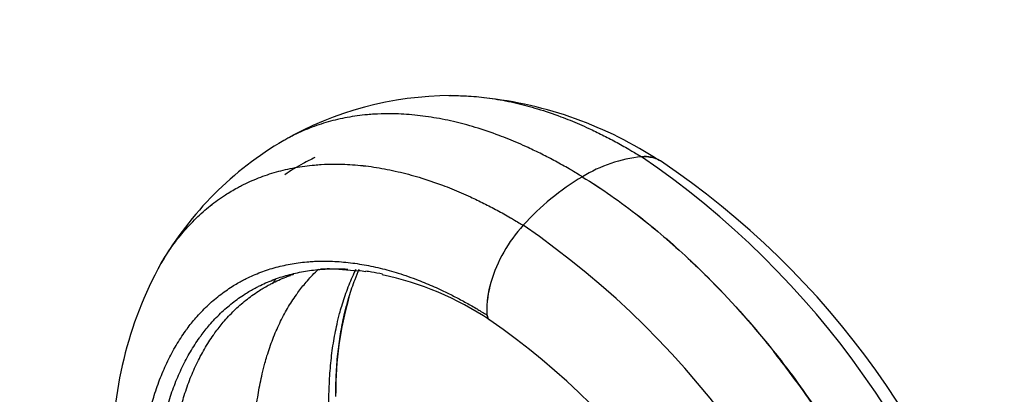
# Model space of a CAD drawing. Units: millimetres. Extents: x 0 to 1273, y 0 to 1771.
# Drawn here: x 1042 to 1182, y 506 to 560 of the extents above; entities that cross this region are included whole.
import ezdxf
from ezdxf import colors
from ezdxf.entities.mleader import LeaderData, LeaderLine
from ezdxf.math import Vec2, Vec3

# ---------------------------------------------------------------- set-up
doc = ezdxf.new("R2010")
doc.units = ezdxf.units.MM
doc.layers.add('DV6_Défaut', color=7, linetype='Continuous')
doc.layers.add('Défaut', color=7, linetype='Continuous')

# ---------------------------------------------------------------- blocks, each defined once
blk = doc.blocks.new('_DOT')
at = {"color": 0}
blk.add_line((0, 0), (-1, 0), dxfattribs=at)
at = {"color": 0, "const_width": 0.333}
blk.add_lwpolyline([(-0.1665, 0, 1), (0.1665, 0, 1)], format="xyb", close=True, dxfattribs=at)
blk = doc.blocks.new('SE5')
at = {"layer": 'DV6_Défaut', "color": 7, "linetype": 'Continuous'}
for p, q in [((1103.85, 548.75), (1103.34, 548.78)), ((1086.85, 524.24), (1090.19, 523.95))]:
    blk.add_line(p, q, dxfattribs=at)
for centre, radius, start, end in [((1103.59, 500.48), 48.3, 90.3066, 119.7925), ((1102.13, 492.83), 55.95, 85.891, 88.2381), ((1102.13, 492.83), 55.95, 56.5829, 83.9608), ((1103.89, 500.67), 48.29, 120.2036, 149.7843), ((1132.4, 520.23), 19.97, 95.758, 121.4069), ((1130.87, 535.76), 4.37, 59.8017, 96.1828), ((1130.69, 535.47), 4.64, 74.3233, 93.6106), ((1059.92, 436.77), 125.08, 14.8797, 55.7027), ((1066.48, 440.26), 119.53, 15.0815, 56.147), ((1140.76, 505.77), 36.67, 120.7834, 137.8175), ((1128.79, 516.48), 20.61, 137.5355, 163.5868), ((1042.92, 427.2), 125.08, 14.7798, 55.5965), ((1110.51, 498.31), 55.21, 151.131, 181.3903), ((1086.3, 505.99), 18.23, 90.6141, 94.6206), ((1086.3, 505.99), 18.23, 106.9032, 108.543), ((1084.55, 480.52), 43.8, 81.2139, 82.5993), ((1084.55, 480.52), 43.8, 56.3524, 78.0919), ((1120.81, 518.45), 12.4, 161.9006, 182.0663), ((1123.18, 518.12), 14.77, 163.5299, 180.437), ((1135.74, 506.78), 48.76, 164.036, 180.2292), ((1110.19, 518.01), 1.77, 180.1211, 204.3885), ((1109.96, 517.91), 1.52, 188.7213, 204.3666), ((1109.21, 517.55), 0.697, 203.1741, 253.2204), ((1049.58, 430.94), 104.46, 14.8066, 55.4318)]:
    blk.add_arc(centre, radius, start, end, dxfattribs=at)
for points, knots in [([(1103.04, 548.78), (1103.24, 548.78), (1104.4, 548.79), (1106.56, 548.71), (1109.57, 548.35), (1112.59, 547.76), (1115.72, 546.92), (1118.27, 546.06), (1120.26, 545.28), (1121.6, 544.72), (1123.11, 544.05), (1124.81, 543.23), (1126.7, 542.25), (1128.16, 541.43), (1129.26, 540.79), (1129.86, 540.43), (1130.26, 540.18), (1130.4, 540.1)], [0, 0, 0, 0, 0.023743, 0.137803, 0.251863, 0.365923, 0.47519, 0.594044, 0.641456, 0.688868, 0.73628, 0.80294, 0.8696, 0.93626, 0.957507, 0.985954, 1, 1, 1, 1]), ([(1121.99, 537.27), (1121.85, 537.36), (1121.44, 537.61), (1120.82, 537.98), (1119.69, 538.64), (1118.18, 539.48), (1116.23, 540.49), (1114.48, 541.33), (1112.91, 542.03), (1111.54, 542.6), (1109.49, 543.4), (1106.86, 544.29), (1103.64, 545.15), (1100.51, 545.75), (1097.41, 546.12), (1094.72, 546.23), (1092.76, 546.17), (1090.82, 546.02), (1088.61, 545.72), (1085.88, 545.09), (1083.26, 544.21), (1081.39, 543.37), (1080.19, 542.73), (1079.79, 542.51), (1079.59, 542.4)], [0, 0, 0, 0, 0.008757, 0.026494, 0.039741, 0.081301, 0.122862, 0.164423, 0.193984, 0.223544, 0.253104, 0.327207, 0.395332, 0.466446, 0.53756, 0.608674, 0.656124, 0.679787, 0.750901, 0.822015, 0.893129, 0.964243, 0.982053, 1, 1, 1, 1]), ([(1084.03, 539.99), (1083.46, 539.73), (1081.99, 539.01), (1080.59, 538.15), (1079.76, 537.56)], [0, 0, 0, 0, 0.381859, 1, 1, 1, 1]), ([(1061.84, 524.41), (1061.91, 524.54), (1062.47, 525.51), (1063.15, 526.57), (1064.23, 528.09), (1065.38, 529.55), (1067.13, 531.42), (1069.14, 533.2), (1071.11, 534.61), (1072.63, 535.51), (1074.19, 536.34), (1076, 537.15), (1078.54, 538), (1081.19, 538.61), (1083.34, 538.9), (1085.22, 539.04), (1087.13, 539.1), (1089.73, 538.99), (1092.74, 538.64), (1095.77, 538.04), (1098.9, 537.21), (1101.45, 536.35), (1103.45, 535.57), (1104.78, 535.01), (1106.3, 534.34), (1108, 533.52), (1109.89, 532.54), (1111.35, 531.73), (1112.45, 531.08), (1113.05, 530.72), (1113.45, 530.48), (1113.59, 530.4)], [0, 0, 0, 0, 0.007958, 0.058678, 0.067117, 0.109398, 0.160119, 0.210839, 0.261559, 0.299577, 0.312279, 0.362999, 0.413719, 0.464439, 0.515159, 0.532036, 0.565879, 0.6166, 0.66732, 0.71804, 0.766628, 0.81948, 0.840563, 0.861646, 0.882729, 0.912372, 0.942014, 0.971656, 0.981104, 0.993754, 1, 1, 1, 1]), ([(1062.32, 525.23), (1062.72, 525.91), (1063.24, 526.7), (1064.23, 528.09), (1065.38, 529.55), (1067.13, 531.42), (1069.14, 533.2), (1071.11, 534.62), (1072.63, 535.51), (1074.19, 536.34), (1076, 537.15), (1078.54, 538), (1081.19, 538.61), (1083.34, 538.9), (1085.22, 539.04), (1087.13, 539.1), (1089.73, 539), (1092.74, 538.64), (1095.77, 538.04), (1098.9, 537.21), (1101.45, 536.35), (1103.45, 535.57), (1104.78, 535.01), (1106.3, 534.34), (1108, 533.52), (1109.89, 532.54), (1111.35, 531.73), (1112.45, 531.08), (1113.05, 530.72), (1113.45, 530.48), (1113.59, 530.4)], [0, 0, 0, 0, 0.042727, 0.051309, 0.094307, 0.145886, 0.197466, 0.249045, 0.287708, 0.300625, 0.352205, 0.403784, 0.455364, 0.506944, 0.524107, 0.558523, 0.610103, 0.661682, 0.713262, 0.762674, 0.816421, 0.837861, 0.859302, 0.880742, 0.910887, 0.941031, 0.971176, 0.980784, 0.993648, 1, 1, 1, 1]), ([(1121.99, 537.27), (1124.71, 535.61), (1129.78, 532.07), (1135.68, 527.03), (1142, 520.93), (1146.7, 515.69), (1152.43, 508.36), (1157.22, 501.53), (1161.41, 494.45), (1164.77, 488.07), (1167.24, 482.91), (1169.56, 477.33), (1171.89, 471.05), (1173.22, 466.74), (1174.02, 463.75)], [0, 0, 0, 0, 0.119473, 0.224035, 0.266227, 0.412982, 0.451015, 0.561163, 0.674165, 0.706491, 0.78574, 0.853245, 0.897315, 1, 1, 1, 1]), ([(1121.99, 537.27), (1124.7, 535.61), (1129.77, 532.07), (1135.66, 527.02), (1141.99, 520.92), (1146.68, 515.68), (1152.4, 508.35), (1157.19, 501.51), (1161.38, 494.43), (1164.73, 488.05), (1167.2, 482.88), (1169.52, 477.31), (1171.84, 471.02), (1173.17, 466.71), (1173.97, 463.72)], [0, 0, 0, 0, 0.119473, 0.224035, 0.266227, 0.412982, 0.451015, 0.561163, 0.674165, 0.706491, 0.78574, 0.853245, 0.897315, 1, 1, 1, 1]), ([(1059.16, 491.72), (1059.16, 492.79), (1059.23, 494.88), (1059.48, 497.92), (1059.89, 500.85), (1060.39, 503.26), (1060.85, 505.05), (1061.37, 506.8), (1062.08, 508.83), (1063.12, 511.19), (1064.3, 513.4), (1065.26, 514.87), (1066.2, 516.16), (1067.19, 517.39), (1068.7, 518.98), (1070.43, 520.47), (1072.13, 521.66), (1073.43, 522.42), (1074.77, 523.1), (1076.33, 523.78), (1078.51, 524.48), (1080.78, 524.98), (1082.62, 525.21), (1084.23, 525.31), (1085.86, 525.34), (1088.1, 525.23), (1090.67, 524.89), (1093.26, 524.36), (1095.93, 523.62), (1098.12, 522.85), (1099.82, 522.17), (1100.96, 521.69), (1102.25, 521.1), (1103.71, 520.38), (1105.31, 519.53), (1106.56, 518.83), (1107.49, 518.27), (1108, 517.96), (1108.34, 517.75), (1108.46, 517.67)], [0, 0, 0, 0, 0.036286, 0.072572, 0.108857, 0.145142, 0.166304, 0.181428, 0.217714, 0.253999, 0.290285, 0.32657, 0.332607, 0.362856, 0.399142, 0.435427, 0.471713, 0.498911, 0.507999, 0.544284, 0.58057, 0.616855, 0.653141, 0.665215, 0.689426, 0.725712, 0.761998, 0.798283, 0.833044, 0.870855, 0.885938, 0.901021, 0.916104, 0.93731, 0.958516, 0.979723, 0.986482, 0.995532, 1, 1, 1, 1]), ([(1061.32, 491.33), (1061.33, 492.37), (1061.39, 494.41), (1061.63, 497.37), (1062.04, 500.22), (1062.52, 502.58), (1062.97, 504.33), (1063.47, 506.03), (1064.16, 508.01), (1065.17, 510.33), (1066.33, 512.48), (1067.26, 513.93), (1068.17, 515.19), (1069.13, 516.39), (1070.61, 517.95), (1072.29, 519.42), (1073.95, 520.59), (1075.22, 521.34), (1076.52, 522.01), (1078.04, 522.68), (1080.17, 523.38), (1082.39, 523.88), (1084.18, 524.11), (1085.75, 524.22), (1087.08, 524.25), (1088.17, 524.22), (1088.71, 524.19)], [0, 0, 0, 0, 0.050854, 0.101707, 0.15256, 0.203413, 0.23307, 0.254266, 0.305119, 0.355973, 0.406826, 0.457679, 0.46614, 0.508532, 0.559386, 0.610239, 0.661092, 0.69921, 0.711946, 0.762799, 0.813652, 0.864505, 0.915358, 0.93228, 0.966212, 1, 1, 1, 1]), ([(1086.02, 504.92), (1086.01, 505.95), (1086.05, 507.96), (1086.26, 510.88), (1086.62, 513.7), (1087.07, 516.02), (1087.49, 517.75), (1087.97, 519.43), (1088.63, 521.39), (1089.35, 523.1), (1089.79, 524.02), (1089.88, 524.2)], [0, 0, 0, 0, 0.137878, 0.275755, 0.41363, 0.551506, 0.631915, 0.689383, 0.82726, 0.965137, 1, 1, 1, 1]), ([(1086.98, 506.15), (1086.98, 507.18), (1087.03, 509.21), (1087.25, 512.16), (1087.64, 515), (1088.1, 517.35), (1088.54, 519.09), (1089.03, 520.79), (1089.6, 522.45), (1090.12, 523.72), (1090.33, 524.19)], [0, 0, 0, 0, 0.150929, 0.301856, 0.452781, 0.603708, 0.691727, 0.754635, 0.905563, 1, 1, 1, 1]), ([(1063.44, 491.89), (1063.44, 492.91), (1063.5, 494.94), (1063.73, 497.87), (1064.12, 500.7), (1064.59, 503.03), (1065.03, 504.77), (1065.52, 506.47), (1066.2, 508.44), (1067.19, 510.74), (1068.32, 512.88), (1069.24, 514.32), (1070.14, 515.58), (1071.08, 516.78), (1072.54, 518.34), (1074.2, 519.8), (1075.83, 520.98), (1077.09, 521.73), (1078.38, 522.41), (1079.42, 522.88), (1080.33, 523.22), (1080.54, 523.29)], [0, 0, 0, 0, 0.065309, 0.130617, 0.195924, 0.261232, 0.29932, 0.326541, 0.391849, 0.457157, 0.522465, 0.587773, 0.598639, 0.653082, 0.71839, 0.783698, 0.849006, 0.897959, 0.914314, 0.979622, 1, 1, 1, 1]), ([(1075.32, 498.06), (1075.32, 499.07), (1075.37, 501.06), (1075.6, 503.95), (1075.99, 506.72), (1076.45, 509.01), (1076.88, 510.71), (1077.36, 512.37), (1078.03, 514.3), (1079.01, 516.55), (1080.12, 518.65), (1081.02, 520.05), (1081.91, 521.28), (1082.84, 522.45), (1083.84, 523.51), (1084.45, 524.09), (1084.53, 524.17)], [0, 0, 0, 0, 0.089635, 0.179269, 0.268902, 0.358536, 0.41081, 0.448171, 0.537805, 0.627439, 0.717073, 0.806707, 0.82162, 0.896341, 0.985976, 1, 1, 1, 1]), ([(1091.24, 523.94), (1091.51, 523.9), (1092.3, 523.78), (1093.09, 523.63), (1093.62, 523.53)], [0, 0, 0, 0, 0.346117, 1, 1, 1, 1]), ([(1173.99, 463.74), (1173.19, 466.73), (1171.86, 471.03), (1169.54, 477.32), (1167.22, 482.89), (1164.75, 488.06), (1161.39, 494.44), (1157.2, 501.52), (1152.55, 508.15), (1149.82, 511.65), (1149.23, 512.4)], [0, 0, 0, 0, 0.177212, 0.253267, 0.369767, 0.506534, 0.562321, 0.757338, 0.94743, 1, 1, 1, 1])]:
    blk.add_open_spline(points, degree=3, knots=knots, dxfattribs=at)
blk.add_open_spline([(1078.08, 522.19), (1078.21, 522.4), (1078.35, 522.62), (1078.5, 522.83)], degree=3, dxfattribs=at)

msp = doc.modelspace()

# ---------------------------------------------------------------- block references
at = {"layer": 'Défaut'}
msp.add_blockref('SE5', (0, 0), dxfattribs=at)

# ---------------------------------------------------------------- leaders
at = {"layer": 'Défaut', "color": 7, "linetype": 'Continuous'}
ml = msp.add_multileader_mtext('Standard', dxfattribs=at)
ml.set_content('{\\pxsm0.9;\\fSolid Edge ISO|b1||i0||c0|p34;\\W1.;31/12/2020\\P}', color=256)
ml.set_leader_properties()
ml.set_arrow_properties(name='DOT')
ml.build(insert=Vec2(0, 0))
ml.multileader.update_dxf_attribs({"leader_type": 0, "dogleg_length": 0, "arrow_head_size": 12})
ctx = ml.context
ctx.base_point, ctx.char_height, ctx.arrow_head_size, ctx.landing_gap_size = Vec3(1047.65, 1763.66), 12, 12, 4.2
notes = []
notes.append((ctx, [(0, (0, 0, 0), (0, 0), (1, 0), 1, [])]))
ctx.mtext.insert = Vec3(1049.65, 1769.78)
for ctx, leaders in notes:
    for number, flags, end, landing, length, lines in leaders:
        leader = LeaderData()
        leader.index, (leader.has_last_leader_line, leader.has_dogleg_vector, leader.attachment_direction) = number, flags
        leader.last_leader_point, leader.dogleg_vector, leader.dogleg_length = Vec3(end), Vec3(landing), length
        for number, points, colour, breaks in lines:
            line = LeaderLine()
            line.index, line.vertices, line.color, line.breaks = number, Vec3.list(points), colors.encode_raw_color(colour), breaks
            leader.lines.append(line)
        ctx.leaders.append(leader)

doc.saveas('drawing.dxf')
